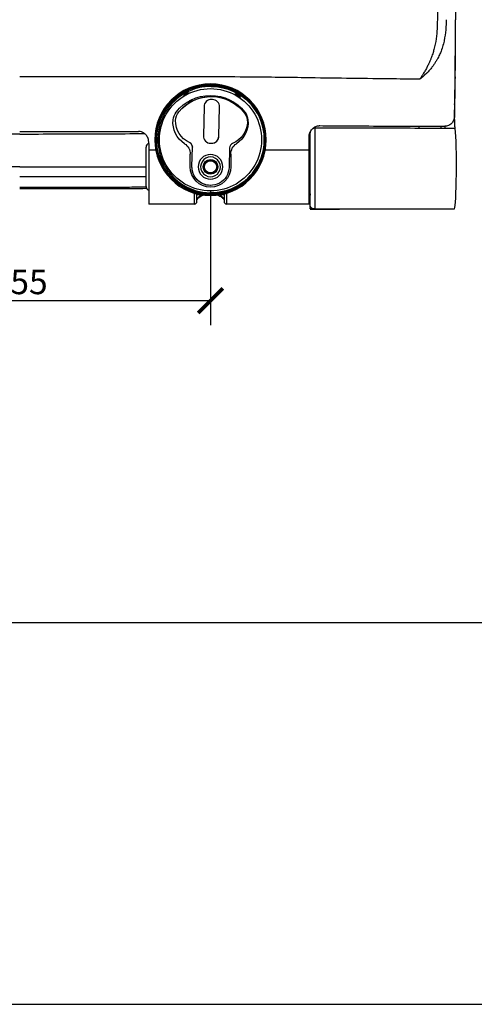
# Model space of a CAD drawing. Units: inches. Extents: x 0 to 1485, y 0 to 1050.
# Drawn here: x 1022 to 1207, y 0 to 400 of the extents above; entities that cross this region are included whole.
import ezdxf

# ---------------------------------------------------------------- set-up
doc = ezdxf.new("R2010")
doc.units = ezdxf.units.IN
doc.header["$MEASUREMENT"] = 0
doc.layers.get('Defpoints').update_dxf_attribs({"color": 251})
doc.styles.add('Text_Std', font='arial.ttf')
doc.dimstyles.new('Dim_Std', dxfattribs={"dimscale": 5, "dimtxt": 2, "dimasz": 2, "dimexe": 2, "dimexo": 2, "dimgap": 0.5, "dimtad": 1, "dimdec": 0, "dimzin": 0, "dimdsep": 46, "dimtxsty": 'Text_Std', "dimblk": 'ARCHTICK', "dimcen": 0.09, "dimclrd": 256, "dimclre": 256, "dimclrt": 256, "dimadec": 0, "dimazin": 0, "dimtfac": 1, "dimtdec": 0, "dimtofl": 0, "dimtmove": 2, "dimatfit": 3, "dimldrblk": 'CLOSEDBLANK', "dimfxl": 1, "dimtolj": 1, "dimtzin": 0, "dimlwd": -1, "dimlwe": -1, "dimarcsym": 1})

# ---------------------------------------------------------------- blocks, each defined once
blk = doc.blocks.new('_ArchTick')
at = {"color": 0, "linetype": 'ByBlock', "const_width": 0.15}
blk.add_lwpolyline([(-0.5, -0.5), (0.5, 0.5)], dxfattribs=at)
blk = doc.blocks.new('*D27')
at = {"transparency": 16777216}
for p, q in [((944.61, 329.92), (944.61, 275.63)), ((1099.61, 329.92), (1099.61, 275.63)), ((944.61, 285.63), (1099.61, 285.63))]:
    blk.add_line(p, q, dxfattribs=at)
at = {"layer": 'Defpoints', "color": 0, "transparency": 16777216}
for p in [(944.61, 339.92), (1099.61, 339.92), (1099.61, 285.63)]:
    blk.add_point(p, dxfattribs=at)
at = {"transparency": 16777216, "xscale": 10, "yscale": 10, "zscale": 10, "rotation": 180}
blk.add_blockref('_ArchTick', (944.61, 285.63), dxfattribs=at)
at = {"transparency": 16777216, "xscale": 10, "yscale": 10, "zscale": 10}
blk.add_blockref('_ArchTick', (1099.61, 285.63), dxfattribs=at)
at = {"lineweight": 30, "transparency": 16777216, "insert": (1022.11, 293.23), "char_height": 10, "attachment_point": 5, "style": 'Text_Std'}
blk.add_mtext('\\A1;155', dxfattribs=at)
blk = doc.blocks.new('_ClosedBlank')
at = {"color": 0, "linetype": 'ByBlock', "lineweight": -2}
for p, q in [((-1, 0.167), (0, 0)), ((-1, 0.167), (-1, -0.167)), ((0, 0), (-1, -0.167))]:
    blk.add_line(p, q, dxfattribs=at)

msp = doc.modelspace()

# ---------------------------------------------------------------- linework, layer by layer
at = {"lineweight": 30}
for p, q in [((1099.61, 373.57), (1099.61, 373.57)), ((1099.61, 371.67), (1099.61, 371.67)), ((1099.85, 373.08), (1099.85, 373.08)), ((1100.32, 372.57), (1100.32, 372.57)), ((1086.49, 368.59), (1086.49, 368.59)), ((1087.93, 369.65), (1087.93, 369.65)), ((1089.71, 369.16), (1089.71, 369.16)), ((1090.49, 369.91), (1090.48, 369.61)), ((1099.86, 368.46), (1099.86, 368.46)), ((1110.02, 369.49), (1110.02, 369.19)), ((1090.41, 366.29), (1090.41, 366.36)), ((1091.04, 366.72), (1091.04, 366.72)), ((1096.97, 364.3), (1096.72, 352.55)), ((1100.35, 367.25), (1100.05, 367.25)), ((1100.05, 367.25), (1100.05, 367.25)), ((1100.35, 367.25), (1100.05, 367.25)), ((1100.35, 367.25), (1100.35, 367.25)), ((1103.05, 352.41), (1103.3, 364.17)), ((1103.05, 352.41), (1103.3, 364.17)), ((1103.3, 364.17), (1103.3, 364.17)), ((1086.73, 362.24), (1086.73, 362.24)), ((1113.56, 362.17), (1113.56, 362.17)), ((1085.42, 358.74), (1085.42, 358.74)), ((1114.81, 358.99), (1114.81, 358.99)), ((1103.05, 352.41), (1103.05, 352.41)), ((1198.97, 355.42), (1194.85, 355.42)), ((1073.43, 331.92), (1073.43, 347.92)), ((1076.96, 350.92), (1076.96, 350.92)), ((1077.74, 350.92), (1077.36, 350.92)), ((1091.06, 349.8), (1091.06, 349.8)), ((1092.08, 340.08), (1092.25, 347.92)), ((1092.08, 340.08), (1092.25, 347.92)), ((1092.25, 347.92), (1092.25, 347.92)), ((1099.67, 349.47), (1099.97, 349.46)), ((1110.16, 349.3), (1110.16, 349.3)), ((1121.86, 350.92), (1121.86, 350.92)), ((1140.11, 348.92), (1139.61, 348.92)), ((1074.61, 346.63), (1074.61, 324.82)), ((1078.43, 345.49), (1078.43, 345.49)), ((1078.97, 343.71), (1078.97, 343.71)), ((1091.36, 339.92), (1091.36, 345.09)), ((1107.32, 347.59), (1107.15, 339.76)), ((1107.86, 345.09), (1107.86, 339.92)), ((1107.86, 345.09), (1107.86, 345.09)), ((1139.61, 324.82), (1139.61, 346.72)), ((1022.11, 339.92), (970.79, 339.92)), ((1022.11, 339.92), (1073.43, 339.92)), ((1092.08, 340.08), (1092.08, 340.08)), ((1099.61, 342.68), (1099.61, 342.42)), ((1102.38, 339.86), (1102.38, 339.86)), ((1102.61, 339.92), (1102.61, 339.92)), ((1107.86, 339.92), (1107.86, 339.92)), ((1099.61, 337.16), (1099.61, 337.42)), ((1099.61, 332.38), (1099.61, 332.38)), ((1093.11, 324.82), (1093.11, 329.22)), ((1094.11, 325.82), (1094.11, 328.95)), ((1096.26, 328.52), (1094.11, 328.52)), ((1098.44, 328.91), (1098.44, 328.91)), ((1099.37, 328.87), (1099.37, 328.87)), ((1099.61, 330.17), (1099.61, 330.17)), ((1099.61, 328.27), (1099.61, 328.27)), ((1099.85, 328.86), (1099.85, 328.86)), ((1105.11, 328.52), (1102.97, 328.52)), ((1105.11, 328.95), (1105.11, 325.82)), ((1106.11, 329.22), (1106.11, 324.82)), ((1140.11, 330.92), (1139.61, 330.92)), ((1093.11, 324.82), (1074.61, 324.82)), ((1139.61, 324.82), (1106.11, 324.82)), ((1141.39, 322.89), (1198.67, 322.89))]:
    msp.add_line(p, q, dxfattribs=at)
msp.add_circle((1099.61, 339.92), 2.5, dxfattribs=at)
for centre, radius, start, end in [((1074.93, 347.92), 1.5, 102.2564, 180), ((1074.93, 331.92), 1.5, 180, 257.7528), ((1093.11, 325.82), 1, 270, 0), ((1106.11, 325.82), 1, 180, 270)]:
    msp.add_arc(centre, radius, start, end, dxfattribs=at)
for centre, major_axis, ratio, start_param, end_param in [((1099.61, 350.92), (0, 22.65), 1, -1.570796, 1.570796), ((1099.61, 350.92), (0, 22.65), 1, 0, 1.570796), ((1099.85, 350.97), (0, 21.61), 1, -0.02159, 3.120003), ((1099.61, 350.92), (0, 22.25), 1, -1.570796, 1.570796), ((1099.85, 350.97), (0, -21.61), 1, -0.02159, 3.120003), ((1099.61, 350.92), (0, 22.25), 1, -0.39766, -0.000009), ((1087.93, 368.14), (0, -1.51), 1, -2.229627, -1.87003), ((1087.93, 368.14), (0, -1.51), 1, -2.22924, -1.87003), ((1087.93, 368.14), (0, 1.51), 1, -0.058105, 0.279784), ((1087.93, 368.14), (0, 1.51), 1, 0, 0.27942), ((1090.45, 368.1), (0, 1.81), 1, -0.021589, 1.309838), ((1090.45, 368.1), (0, 1.51), 1, -0.021589, 1.071225), ((1089.91, 367.72), (-0.2, 1.44), 0.000023, 0, 0.000091), ((1090.45, 368.1), (0, 1.51), 1, -0.091515, -0.021589), ((1090.45, 368.1), (0, 1.81), 1, -0.330128, -0.02159), ((1109.98, 367.68), (0, 1.81), 1, -0.021589, 0.441626), ((1109.98, 367.68), (0, 1.51), 1, -0.021589, 0.283136), ((1109.98, 367.68), (0, 1.81), 1, -1.549717, -0.021589), ((1109.98, 367.68), (0, 1.51), 1, -1.391225, -0.021589), ((1090.45, 368.1), (0, -1.81), 1, -0.072367, -0.021589), ((1090.45, 368.1), (0, -1.81), 1, -0.021589, 1.062455), ((1090.45, 368.1), (0, -1.51), 1, 0.392662, 0.401968), ((1091.18, 366.78), (0, -0.151), 1, -1.128263, -1.118808), ((1091.18, 366.78), (0, -0.151), 1, -1.128669, -1.118808), ((1099.99, 364.24), (0, 3.02), 1, -0.02159, 1.549207), ((1099.99, 364.24), (0, 3.01), 1, -0.02159, -0.000034), ((1100.29, 364.23), (0, 3.02), 1, -1.592386, -0.02159), ((1100.29, 364.23), (0, 3.02), 1, -1.592386, -0.02159), ((1109.98, 367.68), (0, -1.81), 1, -0.818894, -0.300656), ((1184.4, 362.84), (0.02, 8), 0.005802, -2.722194, -2.508539), ((1193.25, 362.7), (0.24, 8), 0.065535, -2.707179, -2.482632), ((1194.85, 362.67), (0.01, 8), 0.002635, -2.705784, -2.479434), ((1099.73, 352.48), (0, -3.02), 1, -1.592386, -0.02159), ((1100.03, 352.48), (0, -3.02), 1, -0.02159, 1.549207), ((1100.03, 352.48), (0, -3.01), 1, 0, 1.549172), ((1137.11, 351.49), (3, 0), 0.752873, -0.000003, 0.539099), ((1142.11, 353.78), (-2, 0), 0.917805, -0.200218, 0), ((1142.11, 353.78), (-2, 0), 0.917805, -1.570796, -0.888366), ((1198.59, 339.92), (0, -17.1), 0.052408, 0.087915, 2.705309), ((1099.61, 350.92), (0, -22.65), 1, -1.570796, 1.570796), ((1099.61, 350.92), (0, -22.65), 1, -1.570796, 0), ((1099.61, 350.92), (0, -22.25), 1, -1.570796, 1.570796), ((1090.24, 347.96), (0, 2.01), 1, -1.592386, -0.421749), ((1109.33, 347.55), (0, 2.01), 1, 0.37857, 1.549207), ((1079.84, 344.94), (0, -1.51), 1, -1.943061, -0.613393), ((1079.84, 344.94), (0, -1.51), 1, -1.943061, -0.613393), ((1099.61, 339.92), (0, 5), 1, -1.570796, 1.570796), ((1099.61, 339.92), (0, 4.02), 1, -0.02159, 3.120003), ((1099.61, 339.92), (0, -4.02), 1, -0.02159, 3.120003), ((1099.61, 339.92), (0, -5), 1, -1.570796, 1.570796), ((1099.61, 339.92), (0, -2.76), 1, -1.592386, 1.549207), ((1099.61, 339.92), (0, 2.76), 1, -1.592386, 1.549207), ((1099.61, 339.92), (0, 2.76), 1, -1.592386, -0.000036), ((1099.61, 339.92), (0, -2.76), 1, 0, 1.54917), ((1099.61, 350.92), (0, -22.25), 1, 0.015518, 0.829437), ((1099.4, 330.07), (0, -1.51), 1, -0.686424, -0.399219), ((1099.4, 330.07), (0, -1.51), 1, -0.686424, -0.399239), ((1099.4, 330.07), (0, -1.51), 1, 0.378818, 0.643244)]:
    msp.add_ellipse(centre, major_axis=major_axis, ratio=ratio, start_param=start_param, end_param=end_param, dxfattribs=at)
at = {"lineweight": 30, "extrusion": (0, 0, -1)}
for centre, major_axis, ratio, start_param, end_param in [((1099.85, 350.97), (0, -22.11), 1, 0.02159, 3.163182), ((1099.61, 350.92), (0, -20.75), 1, 0, 3.141593), ((1099.85, 350.97), (0, 22.11), 1, -0.564652, 0), ((1099.85, 350.97), (0, 22.11), 1, -0.564653, 0), ((1099.85, 350.97), (0, 21.61), 1, 0.021591, 3.16318), ((1099.61, 350.92), (0, 20.75), 1, 0, 3.141593), ((1099.85, 350.97), (0, 21.61), 1, 0, 0.021589), ((1099.85, 350.97), (0, 22.11), 1, 0.02159, 0.389366), ((1099.85, 350.97), (0, 22.11), 1, -1.82129, -0.648805), ((1099.61, 351.13), (0, 17.79), 1, -0.901393, 0.901393), ((1099.85, 350.97), (0, 22.11), 1, -0.648805, -0.564653), ((1099.86, 351.47), (0, 16.99), 1, -0.88377, 0.92695), ((1099.86, 351.47), (0, 16.99), 1, -0.883771, 0), ((1099.61, 350.92), (0, 20.75), 1, -0.497224, -0.449947), ((1090.45, 368.1), (0, 1.51), 1, 0, 0.091528), ((1109.98, 367.68), (0, 1.51), 1, 0, 1.391115), ((1090.45, 368.1), (0, -1.51), 1, -0.401968, -0.393029), ((1090.45, 368.1), (0, -1.51), 1, -0.597427, -0.401968), ((1090.81, 358.32), (0, 6.43), 1, -1.465919, -0.928734), ((1091.17, 358.6), (0, 5.75), 1, -1.546955, -0.88377), ((1091.17, 358.6), (0, 5.75), 1, -1.546955, -0.88377), ((1108.85, 358.22), (0, -5.75), 1, -2.214643, -1.551459), ((1108.41, 358.32), (0, -6.43), 1, -2.212859, -1.675673), ((1094.61, 357.92), (0, 10.25), 1, -2.569986, -1.465919), ((1094.97, 358.51), (0, 9.55), 1, -2.719844, -1.546955), ((1094.97, 358.51), (0, 9.55), 1, -2.719844, -1.546955), ((1105.06, 358.29), (0, -9.55), 1, -1.551459, -0.37857), ((1104.61, 357.92), (0, -10.25), 1, -1.675673, -0.571606), ((1142.11, 362.96), (0, 8), 0.001453, -2.733315, -2.578668), ((1194.92, 369.62), (-33.76, 0), 0.420512, -1.568847, -1.521563), ((1086.36, 345.09), (0, -5), 1, -2.569986, -1.570796), ((1090.24, 347.96), (0, -2.01), 1, -2.719844, -1.549207), ((1112.86, 345.09), (0, 5), 1, -1.570796, -0.571606), ((1099.85, 350.97), (0, 22.11), 1, -1.905442, -1.82129), ((1099.85, 350.97), (0, -22.11), 1, 0.063665, 1.236151), ((1099.61, 339.92), (0, -8.25), 1, -1.570796, 1.570796), ((1099.61, 339.92), (0, -7.54), 1, -1.549207, 1.592386), ((1099.61, 339.92), (0, -7.54), 1, 0, 1.592386), ((1099.61, 339.92), (0, 3), 1, -1.570796, 1.570796), ((1099.61, 339.92), (0, -3), 1, -1.570796, 1.570796), ((1099.85, 350.97), (0, -22.11), 1, -0.821826, 0.02159), ((1099.85, 350.97), (0, -22.11), 1, 0.02159, 0.063665), ((1141.1, 323.83), (-0.84, 0.741), 0.691262, -2.419227, -0.546917)]:
    msp.add_ellipse(centre, major_axis=major_axis, ratio=ratio, start_param=start_param, end_param=end_param, dxfattribs=at)
at = {"lineweight": 30}
for points, knots in [([(1022.11, 754.92), (1033.7, 754.92), (1045.28, 753.78), (1056.64, 751.52), (1068, 749.26), (1079.14, 745.88), (1089.85, 741.45), (1100.55, 737.01), (1110.81, 731.53), (1120.45, 725.09), (1130.08, 718.65), (1139.08, 711.27), (1147.27, 703.08), (1155.46, 694.89), (1162.84, 685.89), (1169.28, 676.26), (1172.5, 671.44), (1175.48, 666.47), (1178.21, 661.36), (1180.94, 656.25), (1183.42, 651.01), (1185.64, 645.65), (1187.85, 640.3), (1189.81, 634.84), (1191.49, 629.3), (1193.17, 623.76), (1194.58, 618.13), (1195.71, 612.45), (1196.28, 609.61), (1196.77, 606.76), (1197.2, 603.89), (1197.62, 601.03), (1197.98, 598.15), (1198.26, 595.27), (1198.54, 592.39), (1198.75, 589.5), (1198.9, 586.6), (1198.97, 585.16), (1199.02, 583.71), (1199.06, 582.26), (1199.09, 580.82), (1199.11, 579.37), (1199.11, 577.92), (1199.12, 576.68), (1199.11, 575.44), (1199.11, 574.2), (1199.11, 572.96), (1199.11, 571.72), (1199.11, 570.48), (1199.11, 568), (1199.11, 565.52), (1199.11, 563.04), (1199.11, 560.57), (1199.11, 558.09), (1199.11, 555.61), (1199.11, 553.13), (1199.11, 550.65), (1199.11, 548.17), (1199.11, 543.21), (1199.11, 538.25), (1199.11, 533.29), (1199.11, 528.34), (1199.11, 523.38), (1199.11, 518.42), (1199.11, 513.46), (1199.11, 508.5), (1199.11, 503.54), (1199.11, 498.59), (1199.11, 493.63), (1199.11, 488.67), (1199.11, 478.75), (1199.11, 468.84), (1199.11, 458.92), (1199.11, 439.12), (1199.11, 419.33), (1199.11, 399.53)], [0, 0, 0, 0, 0.076145, 0.076145, 0.076145, 0.152289, 0.152289, 0.152289, 0.228434, 0.228434, 0.228434, 0.304578, 0.304578, 0.304578, 0.380723, 0.380723, 0.380723, 0.418795, 0.418795, 0.418795, 0.456867, 0.456867, 0.456867, 0.494939, 0.494939, 0.494939, 0.533012, 0.533012, 0.533012, 0.552048, 0.552048, 0.552048, 0.571084, 0.571084, 0.571084, 0.59012, 0.59012, 0.59012, 0.599638, 0.599638, 0.599638, 0.609156, 0.609156, 0.609156, 0.617304, 0.617304, 0.617304, 0.625451, 0.625451, 0.625451, 0.641747, 0.641747, 0.641747, 0.658042, 0.658042, 0.658042, 0.674337, 0.674337, 0.674337, 0.706928, 0.706928, 0.706928, 0.739519, 0.739519, 0.739519, 0.772109, 0.772109, 0.772109, 0.8047, 0.8047, 0.8047, 0.869881, 0.869881, 0.869881, 1, 1, 1, 1]), ([(1191.75, 490.94), (1191.75, 487.66), (1191.75, 480.82), (1191.74, 469.79), (1191.74, 457.8), (1191.74, 444.63), (1191.74, 430.13), (1191.74, 414.17), (1191.73, 404.43), (1191.73, 399.64)], [0.0000001, 0.0000001, 0.0000001, 0.0000001, 0.1428571, 0.2857143, 0.4285714, 0.5714286, 0.7142857, 0.8571429, 0.9999999, 0.9999999, 0.9999999, 0.9999999]), ([(1191.73, 399.64), (1191.73, 398.52), (1191.7, 397.35), (1191.63, 396.12), (1191.63, 396.07), (1191.62, 396.02), (1191.62, 395.98), (1191.55, 394.69), (1191.43, 393.35), (1191.23, 391.94), (1191.23, 391.91), (1191.22, 391.88), (1191.22, 391.85), (1191.03, 390.47), (1190.76, 389.03), (1190.34, 387.55)], [0, 0, 0, 0, 0.3208845, 0.3208845, 0.3208845, 0.3333333, 0.3333333, 0.3333333, 0.6666667, 0.6666667, 0.6666667, 0.6741311, 0.6741311, 0.6741311, 0.9999912, 0.9999912, 0.9999912, 0.9999912]), ([(1195.31, 399.64), (1195.31, 398.41), (1195.26, 397.11), (1195.14, 395.74), (1195.14, 395.69), (1195.13, 395.64), (1195.13, 395.58), (1195, 394.16), (1194.8, 392.67), (1194.47, 391.1), (1194.46, 391.06), (1194.46, 391.03), (1194.45, 390.99), (1194.12, 389.46), (1193.67, 387.84), (1192.96, 386.21)], [0, 0, 0, 0, 0.32087, 0.32087, 0.32087, 0.333333, 0.333333, 0.333333, 0.666667, 0.666667, 0.666667, 0.674089, 0.674089, 0.674089, 1, 1, 1, 1]), ([(1198.93, 377.62), (1198.99, 381.19), (1199.03, 384.8), (1199.07, 388.46), (1199.1, 392.11), (1199.11, 395.8), (1199.11, 399.53)], [0, 0, 0, 0, 0.5, 0.5, 0.5, 1, 1, 1, 1]), ([(1198.78, 366.67), (1198.89, 370.07), (1198.96, 373.71), (1199.05, 380.03), (1199.08, 382.62), (1199.09, 385.95), (1199.1, 386.67), (1199.1, 387.7), (1199.1, 388.02), (1199.1, 388.61), (1199.1, 388.88), (1199.1, 389.16)], [0.000001, 0.000001, 0.000001, 0.000001, 1.17751, 1.17751, 1.964722, 1.964722, 2.180159, 2.180159, 2.27552, 2.27552, 2.357456, 2.357456, 2.357456, 2.357456]), ([(1190.34, 387.55), (1190.27, 387.29), (1190.12, 386.73), (1189.85, 385.86), (1189.53, 384.91), (1189.15, 383.89), (1188.68, 382.77), (1188.13, 381.54), (1187.47, 380.21), (1186.94, 379.24), (1186.64, 378.75)], [0, 0, 0, 0, 0.125, 0.25, 0.375, 0.5, 0.625, 0.75, 0.875, 0.9999997, 0.9999997, 0.9999997, 0.9999997]), ([(1192.96, 386.21), (1192.84, 385.94), (1192.59, 385.37), (1192.15, 384.49), (1191.65, 383.55), (1191.06, 382.55), (1190.38, 381.49), (1189.58, 380.36), (1188.63, 379.16), (1187.88, 378.31), (1187.46, 377.89)], [0.000006, 0.000006, 0.000006, 0.000006, 0.125, 0.25, 0.375, 0.5, 0.625, 0.75, 0.875, 1, 1, 1, 1]), ([(1184.63, 375.49), (1180.39, 375.53), (1176.14, 375.57), (1171.9, 375.62), (1160.56, 375.74), (1149.2, 375.9), (1137.95, 376.07), (1129.84, 376.19), (1121.83, 376.31), (1113.84, 376.36), (1108.1, 376.4), (1102.31, 376.4), (1096.46, 376.41), (1082.15, 376.42), (1067.88, 376.44), (1053.59, 376.44), (1043.1, 376.44), (1032.6, 376.44), (1022.11, 376.43)], [-0.7395435, -0.7395435, -0.7395435, -0.7395435, -0.7041954, -0.7041954, -0.7041954, -0.6097624, -0.6097624, -0.6097624, -0.5417041, -0.5417041, -0.5417041, -0.4926936, -0.4926936, -0.4926936, -0.372767, -0.372767, -0.372767, -0.2846318, -0.2846318, -0.2846318, -0.2846318]), ([(1186.64, 378.75), (1186.54, 378.6), (1186.45, 378.45), (1186.36, 378.3), (1186.23, 378.09), (1186.1, 377.87), (1185.97, 377.66), (1185.75, 377.3), (1185.53, 376.94), (1185.3, 376.58), (1185.08, 376.22), (1184.85, 375.86), (1184.63, 375.49)], [0, 0, 0, 0, 0.139222, 0.139222, 0.139222, 0.333333, 0.333333, 0.333333, 0.666667, 0.666667, 0.666667, 1, 1, 1, 1]), ([(1198.91, 376.51), (1198.83, 372.12), (1198.77, 368.04), (1198.72, 362.43), (1198.71, 361.49), (1198.71, 360.55)], [1.398354, 1.398354, 1.398354, 1.398354, 2.828728, 2.828728, 3.111298, 3.111298, 3.111298, 3.111298]), ([(1198.71, 360.55), (1198.7, 360.22), (1198.67, 359.89), (1198.47, 359.04), (1198.25, 358.54), (1197.65, 357.67), (1197.29, 357.3), (1196.45, 356.73), (1195.99, 356.53), (1195.26, 356.39), (1195.02, 356.36), (1194.78, 356.36)], [0.0710395, 0.0710395, 0.0710395, 0.0710395, 0.1715215, 0.1715215, 0.3341709, 0.3341709, 0.4885188, 0.4885188, 0.6377689, 0.6377689, 0.7111675, 0.7111675, 0.7111675, 0.7111675]), ([(1198.97, 355.42), (1198.94, 355.66), (1198.92, 355.96), (1198.87, 356.68), (1198.84, 357.11), (1198.79, 358.37), (1198.76, 359.28), (1198.74, 360.75), (1198.73, 361.26), (1198.73, 362), (1198.73, 362.23), (1198.73, 362.65), (1198.73, 362.84), (1198.73, 363.05), (1198.73, 363.07), (1198.73, 363.09)], [0.000001, 0.000001, 0.000001, 0.000001, 0.1721216, 0.1721216, 0.3570309, 0.3570309, 0.6647951, 0.6647951, 0.8201821, 0.8201821, 0.887786, 0.887786, 0.9463151, 0.9463151, 0.9515559, 0.9515559, 0.9515559, 0.9515559]), ([(1139.61, 351.69), (1139.61, 352.24), (1139.68, 352.8), (1140.01, 353.92), (1140.28, 354.47), (1140.94, 355.35), (1141.3, 355.68), (1142.11, 356.22), (1142.57, 356.42), (1143.22, 356.57), (1143.4, 356.6), (1143.65, 356.62), (1143.72, 356.63), (1143.84, 356.63), (1143.88, 356.63), (1143.93, 356.63), (1143.94, 356.63), (1143.95, 356.63)], [0.513577, 0.513577, 0.513577, 0.513577, 0.6571997, 0.6571997, 0.8151997, 0.8151997, 0.9399714, 0.9399714, 1.0683104, 1.0683104, 1.1138562, 1.1138562, 1.1327967, 1.1327967, 1.1444991, 1.1444991, 1.1461756, 1.1461756, 1.1461756, 1.1461756]), ([(1143.95, 356.63), (1147.27, 356.6), (1150.6, 356.58), (1159.45, 356.52), (1164.53, 356.49), (1178.36, 356.41), (1187.18, 356.39), (1194.78, 356.36)], [0.569239, 0.569239, 0.569239, 0.569239, 1.399186, 1.399186, 2.626572, 2.626572, 4.663473, 4.663473, 4.663473, 4.663473]), ([(1022.11, 353.22), (1020.84, 353.23), (1019.56, 353.23), (1018.28, 353.23), (1008.32, 353.27), (997.93, 353.3), (987.11, 353.35), (981.96, 353.37), (976.72, 353.39), (971.38, 353.41)], [0, 0, 0, 0, 0.0380779, 0.0380779, 0.0380779, 0.3333333, 0.3333333, 0.3333333, 0.4738629, 0.4738629, 0.4738629, 0.4738629]), ([(1022.11, 353.22), (1023.38, 353.23), (1024.66, 353.23), (1025.94, 353.23), (1035.9, 353.27), (1046.3, 353.3), (1057.11, 353.35), (1062.26, 353.37), (1067.5, 353.39), (1072.84, 353.41)], [0, 0, 0, 0, 0.0380779, 0.0380779, 0.0380779, 0.3333333, 0.3333333, 0.3333333, 0.4738629, 0.4738629, 0.4738629, 0.4738629]), ([(1074.61, 349.33), (1074.61, 349.75), (1074.57, 350.16), (1074.38, 351.13), (1074.19, 351.66), (1073.68, 352.55), (1073.39, 352.92), (1072.76, 353.5), (1072.43, 353.73), (1071.73, 354.07), (1071.36, 354.19), (1070.88, 354.26), (1070.77, 354.27), (1070.61, 354.28), (1070.54, 354.29), (1070.46, 354.29), (1070.44, 354.29), (1070.41, 354.29)], [0.7157005, 0.7157005, 0.7157005, 0.7157005, 0.7931841, 0.7931841, 0.8993569, 0.8993569, 0.991804, 0.991804, 1.0737349, 1.0737349, 1.1572288, 1.1572288, 1.1817447, 1.1817447, 1.1963414, 1.1963414, 1.2023556, 1.2023556, 1.2023556, 1.2023556]), ([(1139.61, 346.72), (1139.61, 347.64), (1139.61, 348.15), (1139.61, 349.96), (1139.61, 350.82), (1139.61, 351.69)], [0.303741, 0.303741, 0.303741, 0.303741, 0.848718, 0.848718, 1.312621, 1.312621, 1.312621, 1.312621]), ([(1184.4, 355.54), (1179.43, 355.55), (1174.55, 355.56), (1169.85, 355.56), (1165.16, 355.57), (1160.64, 355.58), (1156.05, 355.59), (1151.45, 355.6), (1146.78, 355.61), (1142.11, 355.61)], [0, 0, 0, 0, 0.333333, 0.333333, 0.333333, 0.666667, 0.666667, 0.666667, 1, 1, 1, 1]), ([(1193.25, 355.44), (1192.22, 355.46), (1191.2, 355.48), (1190.2, 355.49), (1189.2, 355.51), (1188.21, 355.52), (1187.25, 355.52), (1186.28, 355.53), (1185.33, 355.54), (1184.4, 355.54)], [0.0000066, 0.0000066, 0.0000066, 0.0000066, 0.3333333, 0.3333333, 0.3333333, 0.6666667, 0.6666667, 0.6666667, 1, 1, 1, 1]), ([(1074.61, 349.33), (1074.61, 348.52), (1074.61, 347.73), (1074.61, 346.9), (1074.61, 346.84), (1074.61, 346.63)], [4.7783817, 4.7783817, 4.7783817, 4.7783817, 5.1769898, 5.1769898, 5.2152427, 5.2152427, 5.2152427, 5.2152427]), ([(1073.43, 335.81), (1068.17, 335.81), (1050.46, 335.81), (1033.6, 335.8), (1022.11, 335.8)], [0.5286869, 0.5286869, 0.5286869, 0.5286869, 0.6666667, 1, 1, 1, 1]), ([(1073.46, 331.62), (1073.26, 331.62), (1073.07, 331.62), (1072.87, 331.62), (1070.2, 331.61), (1067.41, 331.6), (1064.5, 331.59), (1063.79, 331.58), (1063.07, 331.58), (1062.34, 331.58), (1060.1, 331.57), (1057.77, 331.56), (1055.36, 331.56), (1052.17, 331.55), (1048.82, 331.54), (1045.31, 331.55), (1041.79, 331.55), (1038.11, 331.55), (1034.25, 331.56), (1030.39, 331.57), (1026.34, 331.58), (1022.11, 331.58)], [0.7181653, 0.7181653, 0.7181653, 0.7181653, 0.7222222, 0.7222222, 0.7222222, 0.7777778, 0.7777778, 0.7777778, 0.7913586, 0.7913586, 0.7913586, 0.8333333, 0.8333333, 0.8333333, 0.8888889, 0.8888889, 0.8888889, 0.9444444, 0.9444444, 0.9444444, 0.9999983, 0.9999983, 0.9999983, 0.9999983]), ([(1022.11, 331.16), (1025.44, 331.16), (1028.78, 331.16), (1042.11, 331.13), (1052.11, 331.13), (1065.95, 331.17), (1069.78, 331.18), (1073.61, 331.2)], [0, 0, 0, 0, 10.000008, 10.000008, 40.000096, 40.000096, 51.503307, 51.503307, 51.503307, 51.503307]), ([(1094.11, 326.56), (1094.11, 326.64), (1094.13, 326.73), (1094.16, 326.82), (1094.2, 326.93), (1094.26, 327.04), (1094.34, 327.16), (1094.41, 327.28), (1094.51, 327.41), (1094.62, 327.54), (1094.73, 327.67), (1094.86, 327.8), (1095.01, 327.94), (1095.17, 328.09), (1095.35, 328.24), (1095.55, 328.38), (1095.61, 328.43), (1095.67, 328.47), (1095.74, 328.52)], [0, 0, 0, 0, 0.0438771, 0.0438771, 0.0438771, 0.0909091, 0.0909091, 0.0909091, 0.1369497, 0.1369497, 0.1369497, 0.1818182, 0.1818182, 0.1818182, 0.230364, 0.230364, 0.230364, 0.2458757, 0.2458757, 0.2458757, 0.2458757]), ([(1094.11, 326.53), (1094.11, 326.54), (1094.12, 326.55), (1094.16, 326.62), (1094.21, 326.72), (1094.4, 326.97), (1094.56, 327.13), (1094.99, 327.52), (1095.3, 327.75), (1095.94, 328.15), (1096.26, 328.32), (1096.61, 328.47)], [0.80202, 0.80202, 0.80202, 0.80202, 1.133165, 1.133165, 2.11129, 2.11129, 3.330273, 3.330273, 4.901813, 4.901813, 6.168842, 6.168842, 6.168842, 6.168842]), ([(1102.62, 328.47), (1102.9, 328.34), (1103.17, 328.2), (1103.86, 327.8), (1104.25, 327.51), (1104.67, 327.12), (1104.78, 327), (1104.95, 326.8), (1105.01, 326.71), (1105.08, 326.59), (1105.1, 326.55), (1105.11, 326.53), (1105.11, 326.53), (1105.11, 326.53)], [12.573653, 12.573653, 12.573653, 12.573653, 13.625693, 13.625693, 15.529912, 15.529912, 16.447414, 16.447414, 17.237326, 17.237326, 17.905763, 17.905763, 17.930772, 17.930772, 17.930772, 17.930772]), ([(1103.48, 328.52), (1103.64, 328.41), (1103.78, 328.3), (1103.92, 328.19), (1104.02, 328.11), (1104.12, 328.02), (1104.21, 327.94), (1104.43, 327.74), (1104.61, 327.55), (1104.74, 327.37), (1104.8, 327.3), (1104.85, 327.23), (1104.89, 327.16), (1105, 326.99), (1105.07, 326.83), (1105.1, 326.69), (1105.11, 326.65), (1105.11, 326.6), (1105.11, 326.56)], [0.754266, 0.754266, 0.754266, 0.754266, 0.7903656, 0.7903656, 0.7903656, 0.8181818, 0.8181818, 0.8181818, 0.883605, 0.883605, 0.883605, 0.9090909, 0.9090909, 0.9090909, 0.9766548, 0.9766548, 0.9766548, 1, 1, 1, 1]), ([(1140.11, 328.42), (1140.11, 328.51), (1140.1, 328.69), (1140.07, 328.95), (1140.01, 329.22), (1139.92, 329.49), (1139.81, 329.76), (1139.7, 329.99), (1139.63, 330.11), (1139.61, 330.15)], [0, 0, 0, 0, 0.0555556, 0.1111111, 0.1666667, 0.2222222, 0.2777778, 0.3333333, 0.3554977, 0.3554977, 0.3554977, 0.3554977]), ([(1139.61, 330.05), (1139.82, 329.72), (1139.98, 329.36), (1140.09, 328.81), (1140.11, 328.63), (1140.11, 328.45)], [3.190896, 3.190896, 3.190896, 3.190896, 4.488079, 4.488079, 5.068349, 5.068349, 5.068349, 5.068349]), ([(1140.11, 323.39), (1140.11, 323.48), (1140.11, 323.63), (1140.11, 323.76), (1140.11, 323.83)], [0.3333335, 0.3333335, 0.3333335, 0.3333335, 0.5, 0.6666667, 0.6666667, 0.6666667, 0.6666667]), ([(1140.11, 322.82), (1140.22, 322.82), (1140.42, 322.82), (1140.68, 322.83), (1140.9, 322.84), (1141.09, 322.85), (1141.25, 322.87), (1141.34, 322.88), (1141.39, 322.89)], [0.0000168, 0.0000168, 0.0000168, 0.0000168, 0.1666667, 0.3333333, 0.5, 0.6666667, 0.8333333, 0.9975588, 0.9975588, 0.9975588, 0.9975588]), ([(1140.11, 322.8), (1143.44, 322.8), (1146.78, 322.8), (1160.11, 322.81), (1170.11, 322.81), (1186.27, 322.81), (1192.43, 322.82), (1198.59, 322.82)], [0, 0, 0, 0, 10, 10, 40.000014, 40.000014, 58.479708, 58.479708, 58.479708, 58.479708]), ([(1198.59, 322.82), (1198.6, 322.82), (1198.62, 322.83), (1198.64, 322.85), (1198.66, 322.86), (1198.67, 322.89)], [0.0008924, 0.0008924, 0.0008924, 0.0008924, 0.0754012, 0.0754012, 0.1499634, 0.1499634, 0.1499634, 0.1499634])]:
    msp.add_open_spline(points, degree=3, knots=knots, dxfattribs=at)
for points in [[(1199.1, 389.16), (1199.1, 389.97), (1199.1, 391.52), (1199.1, 393.7)], [(1193.57, 387.77), (1193.57, 387.77), (1193.57, 387.77), (1193.57, 387.77)], [(1194.02, 389.22), (1194.02, 389.22), (1194.02, 389.22), (1194.02, 389.22)], [(1199.1, 389.16), (1199.09, 389.16), (1199.08, 389.16), (1199.07, 389.16)], [(1187.46, 377.89), (1186.11, 376.74), (1185.37, 376.12), (1184.63, 375.49)], [(1089.67, 369.13), (1089.68, 369.14), (1089.7, 369.15), (1089.71, 369.16)], [(1198.75, 365.22), (1198.76, 365.72), (1198.77, 366.21), (1198.78, 366.67)], [(1198.78, 366.67), (1198.78, 366.67), (1198.77, 366.67), (1198.77, 366.67)], [(1022.11, 354.29), (1042.13, 354.3), (1055.21, 354.29), (1070.41, 354.29)], [(1140.11, 353.78), (1140.11, 353.87), (1140.11, 353.96), (1140.11, 354.06)], [(1140.11, 324.16), (1140.11, 324.21), (1140.11, 324.33), (1140.11, 324.5), (1140.11, 324.68), (1140.11, 324.86), (1140.11, 325.04), (1140.11, 325.22), (1140.11, 325.41), (1140.11, 325.62), (1140.11, 325.91), (1140.11, 326.28), (1140.11, 326.77), (1140.11, 327.34), (1140.11, 327.97), (1140.11, 328.67), (1140.11, 329.41), (1140.11, 330.22), (1140.11, 331.07), (1140.11, 331.97), (1140.11, 332.91), (1140.11, 333.88), (1140.11, 334.89), (1140.11, 335.92), (1140.11, 336.97), (1140.11, 338.04), (1140.11, 339.11), (1140.11, 340.19), (1140.11, 341.27), (1140.11, 342.35), (1140.11, 343.41), (1140.11, 344.45), (1140.11, 345.47), (1140.11, 346.46), (1140.11, 347.41), (1140.11, 348.33), (1140.11, 349.21), (1140.11, 350.04), (1140.11, 350.81), (1140.11, 351.53), (1140.11, 352.19), (1140.11, 352.79), (1140.11, 353.33), (1140.11, 353.64), (1140.11, 353.78)], [(1141.39, 322.89), (1141.44, 322.9), (1141.54, 322.91), (1141.68, 322.94), (1141.81, 322.99), (1141.93, 323.06), (1142.03, 323.16), (1142.09, 323.3), (1142.11, 323.49), (1142.11, 323.73), (1142.11, 324.05), (1142.11, 324.48), (1142.11, 325.03), (1142.11, 325.68), (1142.11, 326.39), (1142.11, 327.17), (1142.11, 328.02), (1142.11, 328.93), (1142.11, 329.9), (1142.11, 330.92), (1142.11, 331.98), (1142.11, 333.08), (1142.11, 334.22), (1142.11, 335.39), (1142.11, 336.58), (1142.11, 337.79), (1142.11, 339.01), (1142.11, 340.23), (1142.11, 341.45), (1142.11, 342.67), (1142.11, 343.87), (1142.11, 345.05), (1142.11, 346.2), (1142.11, 347.32), (1142.11, 348.41), (1142.11, 349.45), (1142.11, 350.44), (1142.11, 351.38), (1142.11, 352.26), (1142.11, 353.07), (1142.11, 353.82), (1142.11, 354.5), (1142.11, 355.1), (1142.11, 355.45), (1142.11, 355.61)], [(1077.37, 346.63), (1076.45, 346.63), (1075.53, 346.63), (1074.61, 346.63)], [(1139.61, 346.72), (1133.73, 346.69), (1127.8, 346.66), (1121.85, 346.64)], [(1022.11, 331.16), (1022.11, 331.16), (1022.11, 331.16), (1022.11, 331.16)], [(1022.11, 331.16), (1022.11, 331.16), (1022.11, 331.16), (1022.11, 331.16)], [(1140.11, 324), (1140.11, 324.06), (1140.11, 324.11), (1140.11, 324.16)], [(1140.11, 324), (1140.11, 323.95), (1140.11, 323.89), (1140.11, 323.83)], [(1140.11, 323.39), (1140.11, 323.3), (1140.11, 323.22), (1140.11, 323.13)], [(1140.11, 322.82), (1140.11, 322.93), (1140.11, 323.03), (1140.11, 323.13)], [(1140.11, 322.8), (1140.11, 322.8), (1140.11, 322.8), (1140.11, 322.8)], [(1141.39, 322.89), (1141.39, 322.89), (1141.39, 322.89), (1141.39, 322.89)]]:
    msp.add_open_spline(points, degree=3, dxfattribs=at)
at = {"layer": 'Defpoints'}
for points in [[(0, 0), (1485, 0), (1485, 1050), (0, 1050)], [(1472.5, 1032), (12.5, 1032), (12.5, 155), (1472.5, 155)]]:
    msp.add_lwpolyline(points, close=True, dxfattribs=at)

# ---------------------------------------------------------------- dimensions: what is measured, and where the dimension line sits
at = {"lineweight": 30}
dim = msp.add_linear_dim(base=(1099.61, 285.63), p1=(944.61, 339.92), p2=(1099.61, 339.92), dimstyle='Dim_Std', dxfattribs=at)
dim.commit()
dim.dimension.update_dxf_attribs({"geometry": '*D27', "text_midpoint": (1022.11, 293.23)})

doc.saveas('drawing.dxf')
